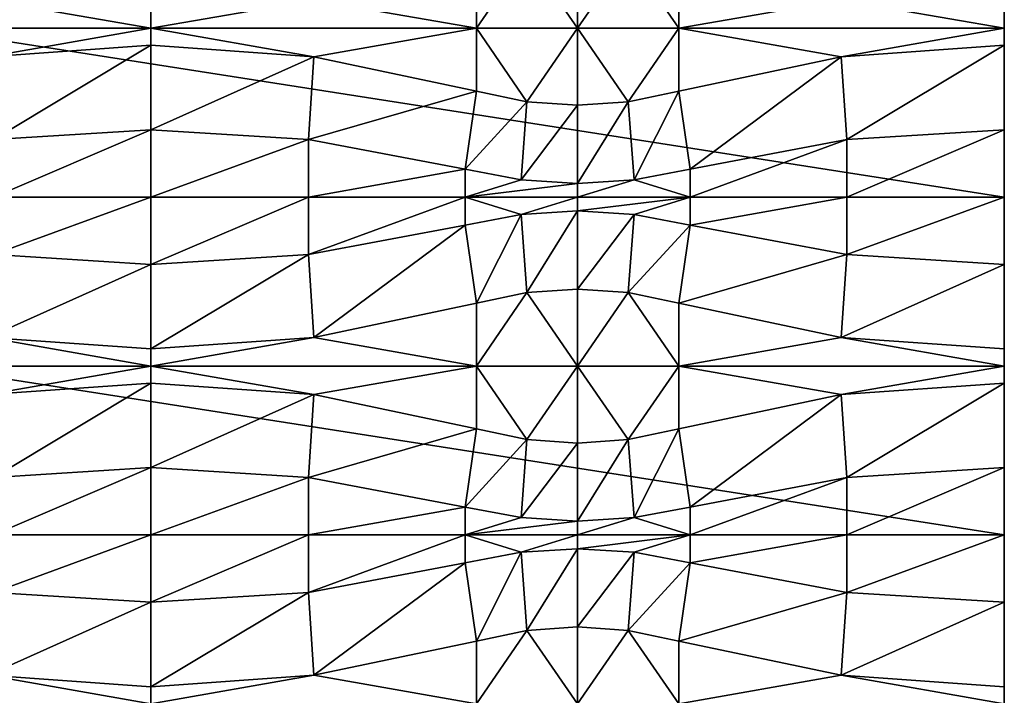
# Model space of a CAD drawing. Units: inches. Extents: x 0 to 1219, y -307 to -2.
# Drawn here: x 1108 to 1219, y -172 to -96 of the extents above; entities that cross this region are included whole.
import ezdxf

# ---------------------------------------------------------------- set-up
doc = ezdxf.new("R2010")
doc.units = ezdxf.units.IN
doc.header["$MEASUREMENT"] = 0
doc.layers.add('solid_101553_3dstl', color=7, linetype='Continuous')

msp = doc.modelspace()

# ---------------------------------------------------------------- linework, layer by layer
at = {"layer": 'solid_101553_3dstl'}
for points in [[(975.359985, -116.179581), (975.359985, -78.079582), (1219.200073, -116.179581)], [(1219.200073, -116.179581), (975.359985, -78.079582), (1219.200073, -78.079582)], [(1219.200073, -97.129585, 10.939535), (1219.200073, -116.179581), (1219.200073, -78.079582)], [(1219.200073, -97.129585, 10.939535), (1219.200073, -78.079582), (1219.200073, -95.206734, 11.811)], [(1159.63269, -90.046646, 11.811), (1159.63269, -97.129585, 8.600898), (1165.331665, -88.844086, 11.811)], [(1165.331665, -88.844086, 11.811), (1159.63269, -97.129585, 8.600898), (1171.049927, -97.129585, 7.874)], [(1165.331665, -88.844086, 11.811), (1171.049927, -97.129585, 7.874), (1171.049927, -88.44278, 11.811)], [(1171.049927, -88.44278, 11.811), (1171.049927, -97.129585, 7.874), (1176.768188, -88.844086, 11.811)], [(1176.768188, -88.844086, 11.811), (1171.049927, -97.129585, 7.874), (1182.467285, -97.129585, 8.600898)], [(1176.768188, -88.844086, 11.811), (1182.467285, -97.129585, 8.600898), (1182.467285, -90.046646, 11.811)], [(1159.63269, -97.129585, 8.600898), (1159.63269, -90.046646, 11.811), (1141.297241, -93.915627, 11.811)], [(1182.467285, -90.046646, 11.811), (1182.467285, -97.129585, 8.600898), (1200.802856, -93.915627, 11.811)], [(1122.900024, -97.129585, 10.939535), (1104.502808, -93.915627, 11.811), (1086.167358, -97.129585, 8.600898)], [(1122.900024, -97.129585, 10.939535), (1122.900024, -95.206734, 11.811), (1104.502808, -93.915627, 11.811)], [(1159.63269, -97.129585, 8.600898), (1141.297241, -93.915627, 11.811), (1122.900024, -97.129585, 10.939535)], [(1141.297241, -93.915627, 11.811), (1122.900024, -95.206734, 11.811), (1122.900024, -97.129585, 10.939535)], [(1200.802856, -93.915627, 11.811), (1182.467285, -97.129585, 8.600898), (1219.200073, -97.129585, 10.939535)], [(1200.802856, -93.915627, 11.811), (1219.200073, -97.129585, 10.939535), (1219.200073, -95.206734, 11.811)], [(1086.167358, -97.129585, 8.600898), (1104.502808, -100.343529, 11.811), (1122.900024, -97.129585, 10.939535)], [(1104.502808, -100.343529, 11.811), (1122.900024, -99.052429, 11.811), (1122.900024, -97.129585, 10.939535)], [(1122.900024, -97.129585, 10.939535), (1122.900024, -99.052429, 11.811), (1141.297241, -100.343529, 11.811)], [(1122.900024, -97.129585, 10.939535), (1141.297241, -100.343529, 11.811), (1159.63269, -97.129585, 8.600898)], [(1159.63269, -97.129585, 8.600898), (1141.297241, -100.343529, 11.811), (1159.63269, -104.212517, 11.811)], [(1159.63269, -104.212517, 11.811), (1165.331665, -105.415077, 11.811), (1159.63269, -97.129585, 8.600898)], [(1159.63269, -97.129585, 8.600898), (1165.331665, -105.415077, 11.811), (1171.049927, -97.129585, 7.874)], [(1171.049927, -105.816376, 11.811), (1171.049927, -97.129585, 7.874), (1165.331665, -105.415077, 11.811)], [(1176.768188, -105.415077, 11.811), (1182.467285, -97.129585, 8.600898), (1171.049927, -97.129585, 7.874)], [(1176.768188, -105.415077, 11.811), (1171.049927, -97.129585, 7.874), (1171.049927, -105.816376, 11.811)], [(1182.467285, -104.212517, 11.811), (1182.467285, -97.129585, 8.600898), (1176.768188, -105.415077, 11.811)], [(1200.802856, -100.343529, 11.811), (1219.200073, -97.129585, 10.939535), (1182.467285, -97.129585, 8.600898)], [(1200.802856, -100.343529, 11.811), (1182.467285, -97.129585, 8.600898), (1182.467285, -104.212517, 11.811)], [(1219.200073, -99.052429, 11.811), (1219.200073, -97.129585, 10.939535), (1200.802856, -100.343529, 11.811)], [(1219.200073, -99.052429, 11.811), (1219.200073, -116.179581), (1219.200073, -97.129585, 10.939535)], [(1104.502808, -100.343529, 11.811), (1105.13855, -109.698387, 11.811), (1122.900024, -99.052429, 11.811)], [(1122.900024, -99.052429, 11.811), (1105.13855, -109.698387, 11.811), (1122.900024, -108.584976, 11.811)], [(1122.900024, -99.052429, 11.811), (1122.900024, -108.584976, 11.811), (1141.297241, -100.343529, 11.811)], [(1200.802856, -100.343529, 11.811), (1201.438599, -109.698387, 11.811), (1219.200073, -99.052429, 11.811)], [(1219.200073, -99.052429, 11.811), (1201.438599, -109.698387, 11.811), (1219.200073, -108.584976, 11.811)], [(1219.200073, -108.584976, 11.811), (1219.200073, -116.179581, 7.2898), (1219.200073, -99.052429, 11.811)], [(1219.200073, -99.052429, 11.811), (1219.200073, -116.179581, 7.2898), (1219.200073, -116.179581)], [(1141.297241, -100.343529, 11.811), (1122.900024, -108.584976, 11.811), (1140.661499, -109.698387, 11.811)], [(1141.297241, -100.343529, 11.811), (1140.661499, -109.698387, 11.811), (1159.63269, -104.212517, 11.811)], [(1182.467285, -104.212517, 11.811), (1183.75, -113.034012, 11.811), (1200.802856, -100.343529, 11.811)], [(1200.802856, -100.343529, 11.811), (1183.75, -113.034012, 11.811), (1201.438599, -109.698387, 11.811)], [(1159.63269, -104.212517, 11.811), (1140.661499, -109.698387, 11.811), (1158.349976, -113.034012, 11.811)], [(1159.63269, -104.212517, 11.811), (1158.349976, -113.034012, 11.811), (1165.331665, -105.415077, 11.811)], [(1176.768188, -105.415077, 11.811), (1177.413086, -114.229004, 11.811), (1182.467285, -104.212517, 11.811)], [(1182.467285, -104.212517, 11.811), (1177.413086, -114.229004, 11.811), (1183.75, -113.034012, 11.811)], [(1165.331665, -105.415077, 11.811), (1158.349976, -113.034012, 11.811), (1164.68689, -114.229004, 11.811)], [(1165.331665, -105.415077, 11.811), (1164.68689, -114.229004, 11.811), (1171.049927, -105.816376, 11.811)], [(1171.049927, -105.816376, 11.811), (1171.049927, -114.627876, 11.811), (1176.768188, -105.415077, 11.811)], [(1176.768188, -105.415077, 11.811), (1171.049927, -114.627876, 11.811), (1177.413086, -114.229004, 11.811)], [(1171.049927, -105.816376, 11.811), (1164.68689, -114.229004, 11.811), (1171.049927, -114.627876, 11.811)], [(1122.900024, -116.179581, 7.2898), (1122.900024, -108.584976, 11.811), (1105.13855, -116.179581, 7.952627)], [(1105.13855, -116.179581, 7.952627), (1122.900024, -108.584976, 11.811), (1105.13855, -109.698387, 11.811)], [(1122.900024, -116.179581, 7.2898), (1140.661499, -109.698387, 11.811), (1122.900024, -108.584976, 11.811)], [(1219.200073, -116.179581, 7.2898), (1219.200073, -108.584976, 11.811), (1201.438599, -116.179581, 7.952627)], [(1201.438599, -116.179581, 7.952627), (1219.200073, -108.584976, 11.811), (1201.438599, -109.698387, 11.811)], [(1140.661499, -116.179581, 7.952627), (1140.661499, -109.698387, 11.811), (1122.900024, -116.179581, 7.2898)], [(1140.661499, -116.179581, 7.952627), (1158.349976, -113.034012, 11.811), (1140.661499, -109.698387, 11.811)], [(1201.438599, -116.179581, 7.952627), (1201.438599, -109.698387, 11.811), (1183.75, -116.179581, 9.938384)], [(1183.75, -116.179581, 9.938384), (1201.438599, -109.698387, 11.811), (1183.75, -113.034012, 11.811)], [(1158.349976, -116.179581, 9.938384), (1158.349976, -113.034012, 11.811), (1140.661499, -116.179581, 7.952627)], [(1164.68689, -114.229004, 11.811), (1158.349976, -113.034012, 11.811), (1158.349976, -116.179581, 9.938384)], [(1177.413086, -114.229004, 11.811), (1183.75, -116.179581, 9.938384), (1183.75, -113.034012, 11.811)], [(1164.68689, -114.229004, 11.811), (1158.349976, -116.179581, 9.938384), (1171.049927, -114.627876, 11.811)], [(1171.049927, -114.627876, 11.811), (1171.049927, -116.179581, 10.887243), (1177.413086, -114.229004, 11.811)], [(1177.413086, -114.229004, 11.811), (1171.049927, -116.179581, 10.887243), (1183.75, -116.179581, 9.938384)], [(1171.049927, -114.627876, 11.811), (1158.349976, -116.179581, 9.938384), (1171.049927, -116.179581, 10.887243)], [(975.359985, -116.179581), (1219.200073, -116.179581), (1044.36145, -116.179581, 7.952627)], [(975.359985, -116.179581), (1105.13855, -116.179581, 7.952627), (1122.900024, -116.179581, 7.2898)], [(975.359985, -116.179581), (1122.900024, -116.179581, 7.2898), (1219.200073, -116.179581)], [(975.359985, -154.279587), (975.359985, -116.179581), (1219.200073, -154.279587)], [(1219.200073, -154.279587), (975.359985, -116.179581), (1219.200073, -116.179581)], [(1044.36145, -116.179581, 7.952627), (1219.200073, -116.179581), (1105.13855, -116.179581, 7.952627)], [(1219.200073, -116.179581), (1122.900024, -116.179581, 7.2898), (1105.13855, -116.179581, 7.952627)], [(1105.13855, -116.179581, 7.952627), (1105.13855, -122.660774, 11.811), (1122.900024, -116.179581, 7.2898)], [(1122.900024, -116.179581, 7.2898), (1105.13855, -122.660774, 11.811), (1122.900024, -123.774178, 11.811)], [(1140.661499, -116.179581, 7.952627), (1122.900024, -116.179581, 7.2898), (1219.200073, -116.179581)], [(1122.900024, -116.179581, 7.2898), (1122.900024, -123.774178, 11.811), (1140.661499, -116.179581, 7.952627)], [(1140.661499, -116.179581, 7.952627), (1122.900024, -123.774178, 11.811), (1140.661499, -122.660774, 11.811)], [(1219.200073, -116.179581), (1158.349976, -116.179581, 9.938384), (1140.661499, -116.179581, 7.952627)], [(1140.661499, -116.179581, 7.952627), (1140.661499, -122.660774, 11.811), (1158.349976, -116.179581, 9.938384)], [(1158.349976, -116.179581, 9.938384), (1140.661499, -122.660774, 11.811), (1158.349976, -119.32515, 11.811)], [(1219.200073, -116.179581), (1171.049927, -116.179581, 10.887243), (1158.349976, -116.179581, 9.938384)], [(1164.68689, -118.130165, 11.811), (1171.049927, -116.179581, 10.887243), (1158.349976, -116.179581, 9.938384)], [(1164.68689, -118.130165, 11.811), (1158.349976, -116.179581, 9.938384), (1158.349976, -119.32515, 11.811)], [(1171.049927, -117.731285, 11.811), (1171.049927, -116.179581, 10.887243), (1164.68689, -118.130165, 11.811)], [(1183.75, -116.179581, 9.938384), (1171.049927, -116.179581, 10.887243), (1219.200073, -116.179581)], [(1177.413086, -118.130165, 11.811), (1183.75, -116.179581, 9.938384), (1171.049927, -117.731285, 11.811)], [(1171.049927, -117.731285, 11.811), (1183.75, -116.179581, 9.938384), (1171.049927, -116.179581, 10.887243)], [(1177.413086, -118.130165, 11.811), (1183.75, -119.32515, 11.811), (1183.75, -116.179581, 9.938384)], [(1219.200073, -116.179581), (1201.438599, -116.179581, 7.952627), (1183.75, -116.179581, 9.938384)], [(1183.75, -116.179581, 9.938384), (1183.75, -119.32515, 11.811), (1201.438599, -116.179581, 7.952627)], [(1201.438599, -116.179581, 7.952627), (1183.75, -119.32515, 11.811), (1201.438599, -122.660774, 11.811)], [(1219.200073, -116.179581, 7.2898), (1201.438599, -116.179581, 7.952627), (1219.200073, -116.179581)], [(1201.438599, -116.179581, 7.952627), (1201.438599, -122.660774, 11.811), (1219.200073, -116.179581, 7.2898)], [(1219.200073, -116.179581, 7.2898), (1201.438599, -122.660774, 11.811), (1219.200073, -123.774178, 11.811)], [(1219.200073, -116.179581), (1219.200073, -116.179581, 7.2898), (1219.200073, -123.774178, 11.811)], [(1219.200073, -135.229584, 10.939535), (1219.200073, -154.279587), (1219.200073, -116.179581)], [(1219.200073, -135.229584, 10.939535), (1219.200073, -116.179581), (1219.200073, -133.306732, 11.811)], [(1219.200073, -133.306732, 11.811), (1219.200073, -116.179581), (1219.200073, -123.774178, 11.811)], [(1165.331665, -126.944084, 11.811), (1171.049927, -117.731285, 11.811), (1164.68689, -118.130165, 11.811)], [(1171.049927, -126.542786, 11.811), (1171.049927, -117.731285, 11.811), (1165.331665, -126.944084, 11.811)], [(1171.049927, -126.542786, 11.811), (1177.413086, -118.130165, 11.811), (1171.049927, -117.731285, 11.811)], [(1159.63269, -128.146652, 11.811), (1164.68689, -118.130165, 11.811), (1158.349976, -119.32515, 11.811)], [(1165.331665, -126.944084, 11.811), (1164.68689, -118.130165, 11.811), (1159.63269, -128.146652, 11.811)], [(1176.768188, -126.944084, 11.811), (1177.413086, -118.130165, 11.811), (1171.049927, -126.542786, 11.811)], [(1176.768188, -126.944084, 11.811), (1183.75, -119.32515, 11.811), (1177.413086, -118.130165, 11.811)], [(1141.297241, -132.015625, 11.811), (1158.349976, -119.32515, 11.811), (1140.661499, -122.660774, 11.811)], [(1159.63269, -128.146652, 11.811), (1158.349976, -119.32515, 11.811), (1141.297241, -132.015625, 11.811)], [(1182.467285, -128.146652, 11.811), (1183.75, -119.32515, 11.811), (1176.768188, -126.944084, 11.811)], [(1182.467285, -128.146652, 11.811), (1201.438599, -122.660774, 11.811), (1183.75, -119.32515, 11.811)], [(1104.502808, -132.015625, 11.811), (1122.900024, -123.774178, 11.811), (1105.13855, -122.660774, 11.811)], [(1141.297241, -132.015625, 11.811), (1140.661499, -122.660774, 11.811), (1122.900024, -133.306732, 11.811)], [(1122.900024, -133.306732, 11.811), (1140.661499, -122.660774, 11.811), (1122.900024, -123.774178, 11.811)], [(1200.802856, -132.015625, 11.811), (1201.438599, -122.660774, 11.811), (1182.467285, -128.146652, 11.811)], [(1200.802856, -132.015625, 11.811), (1219.200073, -123.774178, 11.811), (1201.438599, -122.660774, 11.811)], [(1122.900024, -133.306732, 11.811), (1122.900024, -123.774178, 11.811), (1104.502808, -132.015625, 11.811)], [(1219.200073, -133.306732, 11.811), (1219.200073, -123.774178, 11.811), (1200.802856, -132.015625, 11.811)], [(1165.331665, -126.944084, 11.811), (1171.049927, -135.229584, 7.874), (1171.049927, -126.542786, 11.811)], [(1171.049927, -126.542786, 11.811), (1171.049927, -135.229584, 7.874), (1176.768188, -126.944084, 11.811)], [(1159.63269, -128.146652, 11.811), (1159.63269, -135.229584, 8.600898), (1165.331665, -126.944084, 11.811)], [(1165.331665, -126.944084, 11.811), (1159.63269, -135.229584, 8.600898), (1171.049927, -135.229584, 7.874)], [(1176.768188, -126.944084, 11.811), (1171.049927, -135.229584, 7.874), (1182.467285, -135.229584, 8.600898)], [(1176.768188, -126.944084, 11.811), (1182.467285, -135.229584, 8.600898), (1182.467285, -128.146652, 11.811)], [(1159.63269, -135.229584, 8.600898), (1159.63269, -128.146652, 11.811), (1141.297241, -132.015625, 11.811)], [(1182.467285, -128.146652, 11.811), (1182.467285, -135.229584, 8.600898), (1200.802856, -132.015625, 11.811)], [(1122.900024, -135.229584, 10.939535), (1104.502808, -132.015625, 11.811), (1086.167358, -135.229584, 8.600898)], [(1122.900024, -135.229584, 10.939535), (1122.900024, -133.306732, 11.811), (1104.502808, -132.015625, 11.811)], [(1159.63269, -135.229584, 8.600898), (1141.297241, -132.015625, 11.811), (1122.900024, -135.229584, 10.939535)], [(1141.297241, -132.015625, 11.811), (1122.900024, -133.306732, 11.811), (1122.900024, -135.229584, 10.939535)], [(1200.802856, -132.015625, 11.811), (1182.467285, -135.229584, 8.600898), (1219.200073, -135.229584, 10.939535)], [(1200.802856, -132.015625, 11.811), (1219.200073, -135.229584, 10.939535), (1219.200073, -133.306732, 11.811)], [(1086.167358, -135.229584, 8.600898), (1104.502808, -138.443542, 11.811), (1122.900024, -135.229584, 10.939535)], [(1104.502808, -138.443542, 11.811), (1122.900024, -137.15242, 11.811), (1122.900024, -135.229584, 10.939535)], [(1122.900024, -135.229584, 10.939535), (1122.900024, -137.15242, 11.811), (1141.297241, -138.443542, 11.811)], [(1122.900024, -135.229584, 10.939535), (1141.297241, -138.443542, 11.811), (1159.63269, -135.229584, 8.600898)], [(1159.63269, -135.229584, 8.600898), (1141.297241, -138.443542, 11.811), (1159.63269, -142.312515, 11.811)], [(1159.63269, -142.312515, 11.811), (1165.331665, -143.515076, 11.811), (1159.63269, -135.229584, 8.600898)], [(1159.63269, -135.229584, 8.600898), (1165.331665, -143.515076, 11.811), (1171.049927, -135.229584, 7.874)], [(1171.049927, -143.916382, 11.811), (1171.049927, -135.229584, 7.874), (1165.331665, -143.515076, 11.811)], [(1176.768188, -143.515076, 11.811), (1182.467285, -135.229584, 8.600898), (1171.049927, -135.229584, 7.874)], [(1176.768188, -143.515076, 11.811), (1171.049927, -135.229584, 7.874), (1171.049927, -143.916382, 11.811)], [(1182.467285, -142.312515, 11.811), (1182.467285, -135.229584, 8.600898), (1176.768188, -143.515076, 11.811)], [(1200.802856, -138.443542, 11.811), (1219.200073, -135.229584, 10.939535), (1182.467285, -135.229584, 8.600898)], [(1200.802856, -138.443542, 11.811), (1182.467285, -135.229584, 8.600898), (1182.467285, -142.312515, 11.811)], [(1219.200073, -137.15242, 11.811), (1219.200073, -135.229584, 10.939535), (1200.802856, -138.443542, 11.811)], [(1219.200073, -137.15242, 11.811), (1219.200073, -154.279587), (1219.200073, -135.229584, 10.939535)], [(1104.502808, -138.443542, 11.811), (1105.13855, -147.798386, 11.811), (1122.900024, -137.15242, 11.811)], [(1122.900024, -137.15242, 11.811), (1105.13855, -147.798386, 11.811), (1122.900024, -146.684982, 11.811)], [(1122.900024, -137.15242, 11.811), (1122.900024, -146.684982, 11.811), (1141.297241, -138.443542, 11.811)], [(1200.802856, -138.443542, 11.811), (1201.438599, -147.798386, 11.811), (1219.200073, -137.15242, 11.811)], [(1219.200073, -137.15242, 11.811), (1201.438599, -147.798386, 11.811), (1219.200073, -146.684982, 11.811)], [(1219.200073, -146.684982, 11.811), (1219.200073, -154.279587, 7.2898), (1219.200073, -137.15242, 11.811)], [(1219.200073, -137.15242, 11.811), (1219.200073, -154.279587, 7.2898), (1219.200073, -154.279587)], [(1141.297241, -138.443542, 11.811), (1122.900024, -146.684982, 11.811), (1140.661499, -147.798386, 11.811)], [(1141.297241, -138.443542, 11.811), (1140.661499, -147.798386, 11.811), (1159.63269, -142.312515, 11.811)], [(1182.467285, -142.312515, 11.811), (1183.75, -151.134003, 11.811), (1200.802856, -138.443542, 11.811)], [(1200.802856, -138.443542, 11.811), (1183.75, -151.134003, 11.811), (1201.438599, -147.798386, 11.811)], [(1159.63269, -142.312515, 11.811), (1140.661499, -147.798386, 11.811), (1158.349976, -151.134003, 11.811)], [(1159.63269, -142.312515, 11.811), (1158.349976, -151.134003, 11.811), (1165.331665, -143.515076, 11.811)], [(1176.768188, -143.515076, 11.811), (1177.413086, -152.32901, 11.811), (1182.467285, -142.312515, 11.811)], [(1182.467285, -142.312515, 11.811), (1177.413086, -152.32901, 11.811), (1183.75, -151.134003, 11.811)], [(1165.331665, -143.515076, 11.811), (1158.349976, -151.134003, 11.811), (1164.68689, -152.32901, 11.811)], [(1165.331665, -143.515076, 11.811), (1164.68689, -152.32901, 11.811), (1171.049927, -143.916382, 11.811)], [(1171.049927, -143.916382, 11.811), (1164.68689, -152.32901, 11.811), (1171.049927, -152.727875, 11.811)], [(1171.049927, -143.916382, 11.811), (1171.049927, -152.727875, 11.811), (1176.768188, -143.515076, 11.811)], [(1176.768188, -143.515076, 11.811), (1171.049927, -152.727875, 11.811), (1177.413086, -152.32901, 11.811)], [(1122.900024, -154.279587, 7.2898), (1122.900024, -146.684982, 11.811), (1105.13855, -154.279587, 7.952627)], [(1105.13855, -154.279587, 7.952627), (1122.900024, -146.684982, 11.811), (1105.13855, -147.798386, 11.811)], [(1122.900024, -154.279587, 7.2898), (1140.661499, -147.798386, 11.811), (1122.900024, -146.684982, 11.811)], [(1219.200073, -154.279587, 7.2898), (1219.200073, -146.684982, 11.811), (1201.438599, -154.279587, 7.952627)], [(1201.438599, -154.279587, 7.952627), (1219.200073, -146.684982, 11.811), (1201.438599, -147.798386, 11.811)], [(1140.661499, -154.279587, 7.952627), (1140.661499, -147.798386, 11.811), (1122.900024, -154.279587, 7.2898)], [(1140.661499, -154.279587, 7.952627), (1158.349976, -151.134003, 11.811), (1140.661499, -147.798386, 11.811)], [(1201.438599, -154.279587, 7.952627), (1201.438599, -147.798386, 11.811), (1183.75, -154.279587, 9.938384)], [(1183.75, -154.279587, 9.938384), (1201.438599, -147.798386, 11.811), (1183.75, -151.134003, 11.811)], [(1158.349976, -154.279587, 9.938384), (1158.349976, -151.134003, 11.811), (1140.661499, -154.279587, 7.952627)], [(1164.68689, -152.32901, 11.811), (1158.349976, -151.134003, 11.811), (1158.349976, -154.279587, 9.938384)], [(1177.413086, -152.32901, 11.811), (1183.75, -154.279587, 9.938384), (1183.75, -151.134003, 11.811)], [(1164.68689, -152.32901, 11.811), (1158.349976, -154.279587, 9.938384), (1171.049927, -152.727875, 11.811)], [(1171.049927, -152.727875, 11.811), (1158.349976, -154.279587, 9.938384), (1171.049927, -154.279587, 10.887243)], [(1171.049927, -152.727875, 11.811), (1171.049927, -154.279587, 10.887243), (1177.413086, -152.32901, 11.811)], [(1177.413086, -152.32901, 11.811), (1171.049927, -154.279587, 10.887243), (1183.75, -154.279587, 9.938384)], [(975.359985, -154.279587), (1219.200073, -154.279587), (1044.36145, -154.279587, 7.952627)], [(975.359985, -154.279587), (1105.13855, -154.279587, 7.952627), (1122.900024, -154.279587, 7.2898)], [(975.359985, -154.279587), (1122.900024, -154.279587, 7.2898), (1219.200073, -154.279587)], [(975.359985, -192.379593), (975.359985, -154.279587), (1219.200073, -192.379593)], [(1219.200073, -192.379593), (975.359985, -154.279587), (1219.200073, -154.279587)], [(1044.36145, -154.279587, 7.952627), (1219.200073, -154.279587), (1105.13855, -154.279587, 7.952627)], [(1219.200073, -154.279587), (1122.900024, -154.279587, 7.2898), (1105.13855, -154.279587, 7.952627)], [(1105.13855, -154.279587, 7.952627), (1105.13855, -160.760788, 11.811), (1122.900024, -154.279587, 7.2898)], [(1122.900024, -154.279587, 7.2898), (1105.13855, -160.760788, 11.811), (1122.900024, -161.874176, 11.811)], [(1140.661499, -154.279587, 7.952627), (1122.900024, -154.279587, 7.2898), (1219.200073, -154.279587)], [(1122.900024, -154.279587, 7.2898), (1122.900024, -161.874176, 11.811), (1140.661499, -154.279587, 7.952627)], [(1140.661499, -154.279587, 7.952627), (1122.900024, -161.874176, 11.811), (1140.661499, -160.760788, 11.811)], [(1219.200073, -154.279587), (1158.349976, -154.279587, 9.938384), (1140.661499, -154.279587, 7.952627)], [(1140.661499, -154.279587, 7.952627), (1140.661499, -160.760788, 11.811), (1158.349976, -154.279587, 9.938384)], [(1158.349976, -154.279587, 9.938384), (1140.661499, -160.760788, 11.811), (1158.349976, -157.425156, 11.811)], [(1219.200073, -154.279587), (1171.049927, -154.279587, 10.887243), (1158.349976, -154.279587, 9.938384)], [(1164.68689, -156.230164, 11.811), (1171.049927, -154.279587, 10.887243), (1158.349976, -154.279587, 9.938384)], [(1164.68689, -156.230164, 11.811), (1158.349976, -154.279587, 9.938384), (1158.349976, -157.425156, 11.811)], [(1171.049927, -155.831284, 11.811), (1171.049927, -154.279587, 10.887243), (1164.68689, -156.230164, 11.811)], [(1183.75, -154.279587, 9.938384), (1171.049927, -154.279587, 10.887243), (1219.200073, -154.279587)], [(1177.413086, -156.230164, 11.811), (1183.75, -154.279587, 9.938384), (1171.049927, -155.831284, 11.811)], [(1171.049927, -155.831284, 11.811), (1183.75, -154.279587, 9.938384), (1171.049927, -154.279587, 10.887243)], [(1177.413086, -156.230164, 11.811), (1183.75, -157.425156, 11.811), (1183.75, -154.279587, 9.938384)], [(1219.200073, -154.279587), (1201.438599, -154.279587, 7.952627), (1183.75, -154.279587, 9.938384)], [(1183.75, -154.279587, 9.938384), (1183.75, -157.425156, 11.811), (1201.438599, -154.279587, 7.952627)], [(1201.438599, -154.279587, 7.952627), (1183.75, -157.425156, 11.811), (1201.438599, -160.760788, 11.811)], [(1219.200073, -154.279587, 7.2898), (1201.438599, -154.279587, 7.952627), (1219.200073, -154.279587)], [(1201.438599, -154.279587, 7.952627), (1201.438599, -160.760788, 11.811), (1219.200073, -154.279587, 7.2898)], [(1219.200073, -154.279587, 7.2898), (1201.438599, -160.760788, 11.811), (1219.200073, -161.874176, 11.811)], [(1219.200073, -154.279587), (1219.200073, -154.279587, 7.2898), (1219.200073, -161.874176, 11.811)], [(1219.200073, -173.32959, 10.939535), (1219.200073, -192.379593), (1219.200073, -154.279587)], [(1219.200073, -173.32959, 10.939535), (1219.200073, -154.279587), (1219.200073, -171.406738, 11.811)], [(1219.200073, -171.406738, 11.811), (1219.200073, -154.279587), (1219.200073, -161.874176, 11.811)], [(1159.63269, -166.246643, 11.811), (1164.68689, -156.230164, 11.811), (1158.349976, -157.425156, 11.811)], [(1165.331665, -165.044083, 11.811), (1164.68689, -156.230164, 11.811), (1159.63269, -166.246643, 11.811)], [(1165.331665, -165.044083, 11.811), (1171.049927, -155.831284, 11.811), (1164.68689, -156.230164, 11.811)], [(1171.049927, -164.642792, 11.811), (1171.049927, -155.831284, 11.811), (1165.331665, -165.044083, 11.811)], [(1171.049927, -164.642792, 11.811), (1177.413086, -156.230164, 11.811), (1171.049927, -155.831284, 11.811)], [(1176.768188, -165.044083, 11.811), (1177.413086, -156.230164, 11.811), (1171.049927, -164.642792, 11.811)], [(1176.768188, -165.044083, 11.811), (1183.75, -157.425156, 11.811), (1177.413086, -156.230164, 11.811)], [(1141.297241, -170.115631, 11.811), (1158.349976, -157.425156, 11.811), (1140.661499, -160.760788, 11.811)], [(1159.63269, -166.246643, 11.811), (1158.349976, -157.425156, 11.811), (1141.297241, -170.115631, 11.811)], [(1182.467285, -166.246643, 11.811), (1183.75, -157.425156, 11.811), (1176.768188, -165.044083, 11.811)], [(1182.467285, -166.246643, 11.811), (1201.438599, -160.760788, 11.811), (1183.75, -157.425156, 11.811)], [(1104.502808, -170.115631, 11.811), (1122.900024, -161.874176, 11.811), (1105.13855, -160.760788, 11.811)], [(1141.297241, -170.115631, 11.811), (1140.661499, -160.760788, 11.811), (1122.900024, -171.406738, 11.811)], [(1122.900024, -171.406738, 11.811), (1140.661499, -160.760788, 11.811), (1122.900024, -161.874176, 11.811)], [(1200.802856, -170.115631, 11.811), (1201.438599, -160.760788, 11.811), (1182.467285, -166.246643, 11.811)], [(1200.802856, -170.115631, 11.811), (1219.200073, -161.874176, 11.811), (1201.438599, -160.760788, 11.811)], [(1122.900024, -171.406738, 11.811), (1122.900024, -161.874176, 11.811), (1104.502808, -170.115631, 11.811)], [(1219.200073, -171.406738, 11.811), (1219.200073, -161.874176, 11.811), (1200.802856, -170.115631, 11.811)], [(1159.63269, -166.246643, 11.811), (1159.63269, -173.32959, 8.600898), (1165.331665, -165.044083, 11.811)], [(1165.331665, -165.044083, 11.811), (1159.63269, -173.32959, 8.600898), (1171.049927, -173.32959, 7.874)], [(1165.331665, -165.044083, 11.811), (1171.049927, -173.32959, 7.874), (1171.049927, -164.642792, 11.811)], [(1171.049927, -164.642792, 11.811), (1171.049927, -173.32959, 7.874), (1176.768188, -165.044083, 11.811)], [(1176.768188, -165.044083, 11.811), (1171.049927, -173.32959, 7.874), (1182.467285, -173.32959, 8.600898)], [(1176.768188, -165.044083, 11.811), (1182.467285, -173.32959, 8.600898), (1182.467285, -166.246643, 11.811)], [(1159.63269, -173.32959, 8.600898), (1159.63269, -166.246643, 11.811), (1141.297241, -170.115631, 11.811)], [(1182.467285, -166.246643, 11.811), (1182.467285, -173.32959, 8.600898), (1200.802856, -170.115631, 11.811)], [(1122.900024, -173.32959, 10.939535), (1104.502808, -170.115631, 11.811), (1086.167358, -173.32959, 8.600898)], [(1122.900024, -173.32959, 10.939535), (1122.900024, -171.406738, 11.811), (1104.502808, -170.115631, 11.811)], [(1159.63269, -173.32959, 8.600898), (1141.297241, -170.115631, 11.811), (1122.900024, -173.32959, 10.939535)], [(1141.297241, -170.115631, 11.811), (1122.900024, -171.406738, 11.811), (1122.900024, -173.32959, 10.939535)], [(1200.802856, -170.115631, 11.811), (1182.467285, -173.32959, 8.600898), (1219.200073, -173.32959, 10.939535)], [(1200.802856, -170.115631, 11.811), (1219.200073, -173.32959, 10.939535), (1219.200073, -171.406738, 11.811)]]:
    msp.add_3dface(points, dxfattribs=at)

doc.saveas('drawing.dxf')
